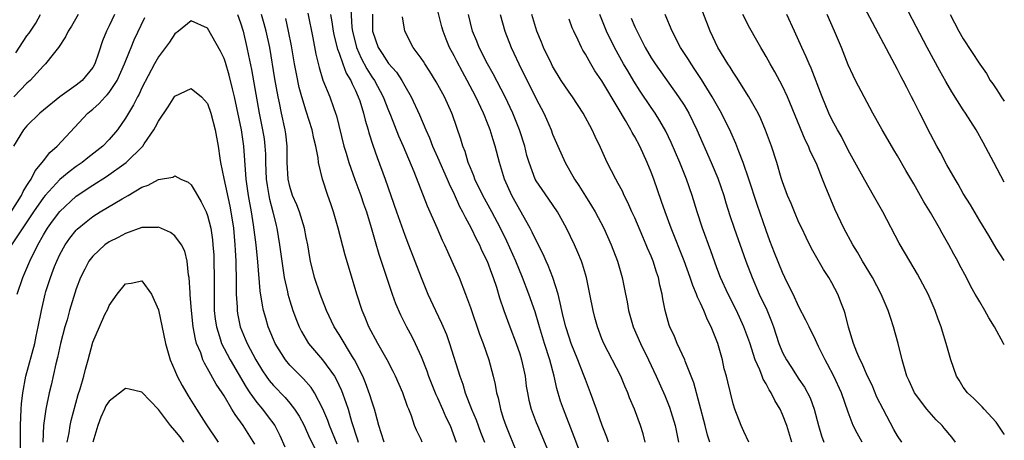
# Model space of a CAD drawing. Units: inches. Extents: x 2504191 to 2505000, y 1554000 to 1557000.
# Drawn here: x 2504880 to 2505000, y 1554703 to 1554754 of the extents above; entities that cross this region are included whole.
import ezdxf

# ---------------------------------------------------------------- set-up
doc = ezdxf.new("R2010")
doc.units = ezdxf.units.IN
doc.header["$MEASUREMENT"] = 0
doc.layers.add('LD25021554_2ft', color=30, linetype='Continuous')

msp = doc.modelspace()

# ---------------------------------------------------------------- linework, layer by layer
at = {"layer": 'LD25021554_2ft'}
for points, elevation in [([(2505000, 1554734.61), (2504998.71, 1554737), (2504997.44, 1554739.44), (2504996.57, 1554741), (2504995.29, 1554743), (2504995, 1554743.41), (2504993.6, 1554745.6), (2504992.86, 1554746.86), (2504992.14, 1554748.14), (2504990.6, 1554751), (2504987, 1554757.92)], 7574), ([(2504920.39, 1554756.39), (2504920.57, 1554753.43), (2504920.62, 1554753), (2504921.11, 1554751), (2504921.71, 1554749.71), (2504922.39, 1554748.39), (2504923, 1554747.45), (2504923.31, 1554747), (2504924.36, 1554745), (2504925, 1554743.34), (2504925.25, 1554742.75), (2504926.24, 1554740.24), (2504926.79, 1554739), (2504928.1, 1554735.9), (2504929.72, 1554731.72), (2504930.9, 1554729.1), (2504931.56, 1554727.56), (2504931.85, 1554727), (2504932.19, 1554726.19), (2504932.75, 1554725), (2504933.62, 1554723), (2504934.41, 1554721), (2504935, 1554719.37), (2504936.12, 1554716.12), (2504936.55, 1554715), (2504937.25, 1554713), (2504937.78, 1554711), (2504938.01, 1554710.01), (2504938.18, 1554709), (2504938.36, 1554708.36), (2504938.64, 1554707), (2504939, 1554705.91), (2504939.31, 1554705), (2504939.81, 1554703.81), (2504940.89, 1554701.11)], 7542), ([(2504891.64, 1554755), (2504891, 1554753.62), (2504890.69, 1554753), (2504890.21, 1554751.79), (2504889.69, 1554750.31), (2504889.27, 1554749), (2504889, 1554748.55), (2504887.74, 1554747), (2504887, 1554746.41), (2504885.02, 1554744.98), (2504883, 1554743.37), (2504882.57, 1554743), (2504881, 1554741.47), (2504880.57, 1554741), (2504879.35, 1554739)], 7534), ([(2504887.24, 1554755), (2504886.42, 1554753.58), (2504886.02, 1554753), (2504885.69, 1554752.31), (2504884.84, 1554751), (2504884.17, 1554750.17), (2504883.27, 1554749), (2504883, 1554748.75), (2504881.38, 1554747), (2504881, 1554746.65), (2504879.4, 1554745)], 7536), ([(2504879.65, 1554750.35), (2504881, 1554752.42), (2504881.26, 1554752.74), (2504881.41, 1554753), (2504882.06, 1554753.94), (2504882.66, 1554755)], 7538), ([(2504906.62, 1554755), (2504907, 1554753.99), (2504907.31, 1554753), (2504907.79, 1554751), (2504907.96, 1554750.04), (2504908.33, 1554748.33), (2504909.28, 1554743), (2504909.69, 1554741), (2504909.87, 1554739.87), (2504909.98, 1554739), (2504910.04, 1554738.04), (2504910.05, 1554737), (2504910.13, 1554735), (2504910.23, 1554734.23), (2504910.44, 1554733), (2504910.53, 1554732.53), (2504910.93, 1554731), (2504911.33, 1554729.33), (2504911.42, 1554729), (2504911.76, 1554727), (2504912.14, 1554724.14), (2504912.32, 1554723), (2504912.71, 1554721.29), (2504912.76, 1554721), (2504913, 1554720.17), (2504913.39, 1554719), (2504913.82, 1554717.82), (2504914.16, 1554717), (2504914.43, 1554716.43), (2504915, 1554715.46), (2504915.29, 1554715), (2504917, 1554713.01), (2504918.43, 1554711), (2504918.65, 1554710.65), (2504919.28, 1554709.28), (2504919.83, 1554707.83), (2504920.1, 1554707), (2504920.51, 1554705.49), (2504920.77, 1554704.77), (2504921, 1554703.99), (2504921.26, 1554703.26), (2504921.33, 1554703)], 7532), ([(2504924.48, 1554703), (2504924.13, 1554704.13), (2504923.83, 1554705), (2504923.43, 1554706.57), (2504923.33, 1554707), (2504923, 1554707.96), (2504922.76, 1554708.76), (2504922.22, 1554710.22), (2504921.88, 1554711), (2504920.86, 1554713), (2504920.62, 1554713.38), (2504919, 1554716.07), (2504918.4, 1554717), (2504917.46, 1554719), (2504916.7, 1554721), (2504916.02, 1554723), (2504915.52, 1554725), (2504915.44, 1554725.44), (2504915.18, 1554727), (2504915, 1554727.88), (2504914.8, 1554729), (2504914.17, 1554731), (2504913.85, 1554731.85), (2504913.34, 1554733), (2504913, 1554734.08), (2504912.79, 1554735), (2504912.7, 1554737), (2504912.69, 1554739), (2504912.51, 1554740.5), (2504912.43, 1554741), (2504911.99, 1554743), (2504911.75, 1554744.25), (2504911.59, 1554745), (2504911.2, 1554747.2), (2504910.56, 1554751), (2504910.13, 1554753), (2504909.89, 1554753.89), (2504909.57, 1554755)], 7534), ([(2504915.18, 1554755.18), (2504915.82, 1554752.18), (2504916.17, 1554750.17), (2504916.56, 1554748.56), (2504917.04, 1554747.04), (2504917.87, 1554745), (2504918.31, 1554743.69), (2504918.57, 1554743), (2504918.67, 1554742.67), (2504919.59, 1554739), (2504919.86, 1554738.14), (2504920.18, 1554737), (2504920.92, 1554734.92), (2504921.65, 1554733), (2504921.98, 1554731.98), (2504922.33, 1554731), (2504922.9, 1554729.1), (2504923.38, 1554727.38), (2504923.85, 1554725.85), (2504925, 1554722.33), (2504925.46, 1554721), (2504925.87, 1554719.87), (2504926.48, 1554718.48), (2504927.22, 1554717), (2504927.85, 1554715.85), (2504928.26, 1554715), (2504929, 1554713.39), (2504929.68, 1554711.68), (2504929.9, 1554711), (2504930.79, 1554708.79), (2504931, 1554708.37), (2504931.61, 1554707), (2504932.02, 1554706.02), (2504932.51, 1554705), (2504933.24, 1554703)], 7538), ([(2504917.94, 1554755), (2504918.11, 1554754.11), (2504918.28, 1554753), (2504918.39, 1554752.39), (2504918.79, 1554750.79), (2504919, 1554750.29), (2504919.46, 1554749), (2504919.88, 1554747.88), (2504920.43, 1554747), (2504920.59, 1554746.59), (2504921, 1554745.76), (2504921.34, 1554745), (2504921.51, 1554744.49), (2504921.96, 1554743), (2504922.16, 1554742.16), (2504922.53, 1554741), (2504922.63, 1554740.63), (2504923.12, 1554739.12), (2504923.63, 1554737.63), (2504924.6, 1554735), (2504925.31, 1554733), (2504925.99, 1554731), (2504927, 1554728.17), (2504927.47, 1554727), (2504928.98, 1554723), (2504929.82, 1554721), (2504930.75, 1554719), (2504931.48, 1554717.48), (2504932.07, 1554716.07), (2504932.45, 1554715), (2504933.69, 1554711), (2504934.06, 1554710.06), (2504934.36, 1554709), (2504935.11, 1554707), (2504935.69, 1554705.69), (2504936.22, 1554704.22), (2504936.69, 1554703)], 7540), ([(2504923.07, 1554755.07), (2504923.09, 1554753), (2504923.75, 1554751), (2504924.26, 1554750.26), (2504925, 1554749.05), (2504925.98, 1554747.98), (2504926.63, 1554747), (2504927, 1554746.33), (2504927.78, 1554745), (2504928.8, 1554742.8), (2504929.56, 1554741), (2504930.01, 1554740.01), (2504930.39, 1554739), (2504931, 1554737.65), (2504932.16, 1554735), (2504932.4, 1554734.4), (2504933, 1554733.16), (2504933.67, 1554731.67), (2504934.04, 1554731), (2504934.34, 1554730.34), (2504935.1, 1554729), (2504935.71, 1554727.71), (2504936.08, 1554727), (2504936.36, 1554726.36), (2504937.03, 1554725), (2504937.55, 1554723.55), (2504937.77, 1554723), (2504938.16, 1554721.84), (2504938.55, 1554720.55), (2504939.08, 1554719), (2504939.8, 1554717), (2504940.57, 1554715), (2504941, 1554713.73), (2504941.23, 1554713), (2504941.64, 1554711), (2504941.8, 1554709.8), (2504941.93, 1554709), (2504942.11, 1554708.11), (2504942.4, 1554707), (2504943, 1554705.38), (2504943.15, 1554705), (2504944.3, 1554702.3)], 7544), ([(2504951.79, 1554703), (2504951.6, 1554703.6), (2504951.05, 1554705), (2504950.36, 1554707), (2504949.63, 1554709), (2504949, 1554710.59), (2504948.78, 1554711.22), (2504948.09, 1554713), (2504947.28, 1554715), (2504947, 1554715.77), (2504946.6, 1554717), (2504946.29, 1554718.29), (2504946.11, 1554719), (2504945.94, 1554719.94), (2504945.67, 1554721), (2504945.04, 1554723), (2504944.47, 1554724.47), (2504944.22, 1554725), (2504943.85, 1554725.85), (2504943, 1554727.52), (2504942.53, 1554728.53), (2504942.27, 1554729), (2504941, 1554731.23), (2504940.05, 1554733), (2504939.15, 1554735), (2504938.52, 1554737), (2504938, 1554739), (2504937.75, 1554739.75), (2504937.4, 1554741), (2504937, 1554742.01), (2504936.71, 1554742.71), (2504936.6, 1554743), (2504935.65, 1554745), (2504934.6, 1554747), (2504934.02, 1554748.02), (2504933.32, 1554749.32), (2504933, 1554749.98), (2504932.45, 1554751), (2504932.03, 1554752.03), (2504931.66, 1554753), (2504931.52, 1554753.52), (2504931, 1554755.61)], 7548), ([(2504956.29, 1554703), (2504956.01, 1554704.01), (2504955.72, 1554705), (2504954.96, 1554707), (2504954.38, 1554708.38), (2504954.15, 1554709), (2504953.8, 1554709.8), (2504953.3, 1554711), (2504951.22, 1554715), (2504951, 1554715.54), (2504950.45, 1554717), (2504950.16, 1554718.16), (2504949.92, 1554719), (2504949.53, 1554721), (2504949.13, 1554723), (2504948.64, 1554724.64), (2504948.51, 1554725), (2504948.07, 1554726.07), (2504947.65, 1554727), (2504946.7, 1554729), (2504945.58, 1554731), (2504944.54, 1554732.54), (2504943.71, 1554733.71), (2504943, 1554734.78), (2504942.88, 1554735), (2504942.14, 1554737), (2504941.88, 1554737.88), (2504941.61, 1554739), (2504940.98, 1554741), (2504940.17, 1554743), (2504939.22, 1554745), (2504937.78, 1554747.78), (2504937.08, 1554749), (2504936.05, 1554751), (2504935.76, 1554751.76), (2504935.24, 1554753), (2504934.75, 1554755)], 7550), ([(2504938.62, 1554755), (2504939.17, 1554753), (2504939.95, 1554751), (2504940.3, 1554750.3), (2504940.89, 1554749), (2504943, 1554744.75), (2504943.93, 1554743), (2504944.27, 1554742.27), (2504944.81, 1554741), (2504945, 1554740.47), (2504945.62, 1554739), (2504946.53, 1554737), (2504947.67, 1554735), (2504948.2, 1554734.2), (2504949, 1554732.91), (2504949.75, 1554731.75), (2504950.18, 1554731), (2504951.23, 1554729), (2504952.13, 1554727), (2504952.9, 1554725), (2504953.49, 1554723), (2504953.89, 1554721), (2504954.06, 1554720.06), (2504954.23, 1554719), (2504954.81, 1554717), (2504955.69, 1554715), (2504956.68, 1554713), (2504957.63, 1554711), (2504958.67, 1554708.67), (2504959.25, 1554707.25), (2504959.94, 1554705), (2504960.33, 1554703)], 7552), ([(2504964.15, 1554703), (2504963.85, 1554703.85), (2504963.56, 1554705), (2504962.19, 1554710.19), (2504961.15, 1554712.85), (2504961.1, 1554713), (2504960.17, 1554715), (2504959.83, 1554715.83), (2504959.29, 1554717), (2504959.21, 1554717.21), (2504958.72, 1554719), (2504958.44, 1554720.44), (2504958.35, 1554721), (2504958.07, 1554722.07), (2504957.9, 1554723), (2504957.65, 1554723.65), (2504957.24, 1554725), (2504957, 1554725.6), (2504956.57, 1554726.57), (2504956.4, 1554727), (2504955.97, 1554727.97), (2504955, 1554730.26), (2504954.66, 1554731), (2504954.16, 1554732.16), (2504953.73, 1554733), (2504953.51, 1554733.51), (2504953, 1554734.47), (2504952.7, 1554735), (2504951.65, 1554737), (2504950.84, 1554738.84), (2504950.18, 1554740.18), (2504949.81, 1554741), (2504948.72, 1554743), (2504947.41, 1554745), (2504947, 1554745.58), (2504946.06, 1554747), (2504945, 1554748.74), (2504944.86, 1554749), (2504943.91, 1554751), (2504943.65, 1554751.65), (2504943.07, 1554753), (2504942.48, 1554755)], 7554), ([(2504974.14, 1554703), (2504973.51, 1554705), (2504973, 1554706.37), (2504972.71, 1554707), (2504972.04, 1554708.04), (2504971.61, 1554709), (2504971.36, 1554709.36), (2504971, 1554710.07), (2504970.64, 1554710.64), (2504970.53, 1554711), (2504970.23, 1554711.77), (2504969.67, 1554713), (2504969, 1554715.06), (2504968.3, 1554717), (2504967.41, 1554719), (2504966.39, 1554721), (2504965.45, 1554723), (2504965, 1554724.18), (2504964.26, 1554726.26), (2504963.24, 1554729), (2504962.59, 1554731), (2504961.98, 1554733), (2504961.29, 1554735), (2504960.48, 1554737), (2504959.45, 1554739.45), (2504958.8, 1554740.8), (2504958.07, 1554742.07), (2504957.47, 1554743), (2504957, 1554743.68), (2504955.68, 1554745.68), (2504954.91, 1554746.91), (2504954.15, 1554748.15), (2504953.65, 1554749), (2504952.54, 1554751), (2504951.58, 1554753), (2504950.76, 1554755)], 7558), ([(2504982.71, 1554703), (2504982.08, 1554704.08), (2504981.61, 1554705), (2504981, 1554706.65), (2504980.19, 1554709), (2504979.25, 1554711), (2504978.47, 1554712.47), (2504978.17, 1554713), (2504977.37, 1554714.63), (2504977, 1554715.44), (2504976.23, 1554717), (2504975.84, 1554717.84), (2504975, 1554719.46), (2504974.28, 1554721), (2504973.58, 1554722.42), (2504973, 1554723.64), (2504972.03, 1554726.03), (2504971.47, 1554727.47), (2504971, 1554728.75), (2504969.91, 1554731.91), (2504968.88, 1554735), (2504968.2, 1554737), (2504967.66, 1554738.34), (2504967.3, 1554739.3), (2504966.69, 1554740.7), (2504965.57, 1554743), (2504964.44, 1554745), (2504963.12, 1554747.12), (2504962.33, 1554748.33), (2504961.86, 1554749), (2504961.53, 1554749.53), (2504960.59, 1554751), (2504959.55, 1554753), (2504958.7, 1554755)], 7562), ([(2504987.54, 1554703), (2504987, 1554703.77), (2504986.54, 1554704.54), (2504985.23, 1554707), (2504984.48, 1554708.48), (2504983.9, 1554709.9), (2504983.36, 1554711), (2504982.65, 1554712.65), (2504982.46, 1554713), (2504982.05, 1554713.95), (2504981.65, 1554715), (2504981.03, 1554716.97), (2504980.64, 1554718.64), (2504980.51, 1554719), (2504980.18, 1554719.82), (2504979.75, 1554721), (2504979, 1554722.37), (2504978.64, 1554723), (2504977.99, 1554723.99), (2504976.53, 1554726.53), (2504975.87, 1554727.87), (2504975.33, 1554729), (2504975, 1554729.72), (2504974.45, 1554731), (2504974.04, 1554732.04), (2504973.62, 1554733), (2504973, 1554734.66), (2504972.84, 1554735.16), (2504972.31, 1554737), (2504971.67, 1554739), (2504970.94, 1554740.94), (2504970.34, 1554742.34), (2504970.01, 1554743), (2504968.89, 1554745), (2504967.4, 1554747.4), (2504967, 1554747.98), (2504966.61, 1554748.61), (2504966.35, 1554749), (2504965.12, 1554751), (2504964.18, 1554753), (2504963.3, 1554755.3)], 7564), ([(2504994.06, 1554703), (2504993.6, 1554703.6), (2504992.69, 1554704.69), (2504992.42, 1554705), (2504991.7, 1554705.7), (2504990.56, 1554707), (2504989.08, 1554709), (2504988.43, 1554710.43), (2504988.15, 1554711), (2504987.55, 1554713), (2504987.06, 1554715), (2504986.52, 1554717), (2504986.14, 1554718.14), (2504985.87, 1554719), (2504985.01, 1554721), (2504983.95, 1554723), (2504982.75, 1554725), (2504982.12, 1554726.12), (2504981.56, 1554727), (2504980.46, 1554729), (2504979.35, 1554731.35), (2504978.18, 1554734.18), (2504977.88, 1554735), (2504977.12, 1554736.88), (2504976.38, 1554738.38), (2504976.15, 1554739), (2504975.76, 1554739.76), (2504973.62, 1554745), (2504973, 1554746.31), (2504972.05, 1554748.05), (2504971.49, 1554749), (2504971, 1554749.91), (2504970.6, 1554750.6), (2504970.35, 1554751), (2504969.87, 1554751.87), (2504969, 1554753.37), (2504968.15, 1554755)], 7566), ([(2505000, 1554703.92), (2504999.97, 1554703.97), (2504999.17, 1554705.17), (2504999, 1554705.4), (2504997.54, 1554707), (2504997.3, 1554707.3), (2504997, 1554707.56), (2504996.3, 1554708.3), (2504995.52, 1554709), (2504995, 1554709.68), (2504994.51, 1554710.51), (2504994.19, 1554711), (2504993.49, 1554713), (2504992.93, 1554715), (2504992.46, 1554716.46), (2504992.31, 1554717), (2504991.94, 1554717.94), (2504991.57, 1554719), (2504990.71, 1554721), (2504989.43, 1554723.43), (2504988.49, 1554725), (2504987.2, 1554727.2), (2504985.19, 1554731), (2504984.09, 1554733), (2504983, 1554734.85), (2504981, 1554738.5), (2504980.17, 1554740.17), (2504979.69, 1554741), (2504979, 1554742.25), (2504978.64, 1554743), (2504977.81, 1554745), (2504976.48, 1554748.48), (2504976.24, 1554749), (2504975.88, 1554749.88), (2504975.36, 1554751), (2504974.47, 1554753), (2504973.53, 1554755)], 7568), ([(2505000, 1554714.82), (2504999.91, 1554715), (2504998.79, 1554717), (2504998.12, 1554718.12), (2504997.63, 1554719), (2504997, 1554720.04), (2504996.65, 1554720.65), (2504996.47, 1554721), (2504995.93, 1554721.93), (2504995.39, 1554723), (2504994.55, 1554724.55), (2504994.33, 1554725), (2504993.86, 1554725.86), (2504993.26, 1554727), (2504992.42, 1554728.42), (2504992.11, 1554729), (2504991, 1554730.94), (2504990.22, 1554732.22), (2504989, 1554734.4), (2504988.03, 1554736.03), (2504987, 1554737.83), (2504986.55, 1554738.55), (2504985.8, 1554739.8), (2504985.12, 1554741), (2504984.01, 1554743), (2504982.93, 1554745), (2504981.89, 1554747), (2504981.6, 1554747.6), (2504981, 1554748.9), (2504980.17, 1554751), (2504979.33, 1554753), (2504978.42, 1554755)], 7570), ([(2505000, 1554725.07), (2504999, 1554726.6), (2504998.11, 1554728.11), (2504997, 1554729.91), (2504995.87, 1554731.87), (2504995, 1554733.25), (2504994.38, 1554734.38), (2504994, 1554735), (2504993, 1554736.74), (2504992.22, 1554738.22), (2504991.77, 1554739), (2504991, 1554740.44), (2504989.71, 1554743), (2504989, 1554744.45), (2504988.72, 1554745), (2504988.12, 1554746.12), (2504987.69, 1554747), (2504987.44, 1554747.44), (2504987, 1554748.31), (2504984.67, 1554752.67), (2504983.96, 1554754.04), (2504983, 1554755.79)], 7572), ([(2504993.42, 1554755), (2504994.47, 1554753), (2504995, 1554752.05), (2504997, 1554748.97), (2504997.82, 1554747.82), (2504998.28, 1554747), (2504998.59, 1554746.59), (2504999, 1554745.95), (2504999.39, 1554745.39), (2504999.61, 1554745), (2505000, 1554744.45)], 7576), ([(2504879.09, 1554731), (2504880.34, 1554733), (2504880.53, 1554733.47), (2504881, 1554734.21), (2504881.29, 1554734.71), (2504881.52, 1554735), (2504881.99, 1554736.01), (2504882.86, 1554737), (2504883, 1554737.21), (2504883.77, 1554738.23), (2504884.68, 1554739), (2504888.42, 1554743), (2504889, 1554743.48), (2504889.8, 1554744.2), (2504890.51, 1554745), (2504890.76, 1554745.24), (2504891, 1554745.54), (2504891.99, 1554747), (2504892.89, 1554749), (2504893.47, 1554750.53), (2504893.7, 1554751), (2504894.07, 1554751.93), (2504895.36, 1554754.64)], 7532), ([(2504918.76, 1554702.76), (2504917.85, 1554705), (2504917.64, 1554705.64), (2504917.04, 1554707.04), (2504916, 1554709), (2504915.62, 1554709.62), (2504914.69, 1554710.69), (2504913, 1554712.37), (2504912.46, 1554713), (2504911.21, 1554715), (2504911, 1554715.48), (2504910.38, 1554717), (2504910.07, 1554718.07), (2504909.82, 1554719), (2504909.67, 1554719.67), (2504909.4, 1554721.4), (2504909.09, 1554724.91), (2504908.89, 1554727), (2504908.58, 1554729.42), (2504908.33, 1554731), (2504907.97, 1554733), (2504907.7, 1554735), (2504907.41, 1554739), (2504907.11, 1554741), (2504906.27, 1554745), (2504906.02, 1554745.98), (2504905.63, 1554747.63), (2504905.16, 1554749.16), (2504905, 1554749.65), (2504904.57, 1554750.57), (2504903, 1554753.35), (2504901, 1554754.25), (2504899.45, 1554753), (2504899, 1554752.67), (2504898.34, 1554751.66), (2504897.87, 1554751), (2504897, 1554749.85), (2504896.53, 1554749), (2504895, 1554746.1), (2504894.66, 1554745.34), (2504894.45, 1554745), (2504893.99, 1554744.01), (2504893.35, 1554743), (2504893, 1554742.39), (2504892.03, 1554741), (2504891, 1554739.81), (2504890.22, 1554739), (2504888.41, 1554737.59), (2504887.71, 1554737), (2504887, 1554736.51), (2504886.12, 1554735.88), (2504885, 1554734.93), (2504883.2, 1554733), (2504883, 1554732.75), (2504881.79, 1554731), (2504881.49, 1554730.51), (2504881, 1554729.81), (2504879.11, 1554727)], 7530), ([(2504929.13, 1554703), (2504929, 1554703.31), (2504928.44, 1554704.44), (2504928.18, 1554705), (2504927.8, 1554706.2), (2504927.48, 1554707), (2504927.33, 1554707.33), (2504926.75, 1554709), (2504925.87, 1554711), (2504925.59, 1554711.59), (2504924.86, 1554713), (2504923.74, 1554715), (2504922.64, 1554717), (2504922.16, 1554718.16), (2504921.8, 1554719), (2504921.17, 1554721), (2504920.4, 1554723.6), (2504919.73, 1554725.73), (2504918.91, 1554729), (2504918.33, 1554731), (2504917.99, 1554731.99), (2504917.62, 1554733), (2504916.97, 1554735), (2504916.49, 1554737), (2504916.44, 1554737.56), (2504916.16, 1554739), (2504915.92, 1554739.92), (2504915.72, 1554741), (2504915, 1554743.26), (2504914.48, 1554745), (2504914.15, 1554746.15), (2504913.8, 1554747.8), (2504913.58, 1554749), (2504913.21, 1554751.21), (2504912.86, 1554753), (2504912.51, 1554754.51)], 7536), ([(2504950.38, 1554696.38), (2504947.64, 1554703.64), (2504946.33, 1554707), (2504945.98, 1554707.98), (2504945.52, 1554709.52), (2504945.19, 1554711), (2504944.66, 1554713), (2504944.01, 1554715), (2504943.39, 1554717), (2504943.31, 1554717.31), (2504942.86, 1554718.86), (2504942.12, 1554721), (2504941.34, 1554723), (2504940.51, 1554725), (2504939.42, 1554727.42), (2504938.64, 1554729), (2504937.61, 1554731), (2504936.52, 1554733), (2504935.54, 1554735), (2504935.4, 1554735.4), (2504935, 1554736.34), (2504934.74, 1554737), (2504934.34, 1554738.34), (2504934.06, 1554739), (2504933.83, 1554739.83), (2504932.81, 1554742.81), (2504932.74, 1554743), (2504931.82, 1554745), (2504930.82, 1554746.82), (2504930.07, 1554748.07), (2504929.45, 1554749), (2504929.28, 1554749.28), (2504929, 1554749.71), (2504928.03, 1554751), (2504927.02, 1554753), (2504926.72, 1554754.72)], 7546), ([(2504968.89, 1554703), (2504968.3, 1554704.3), (2504967.94, 1554705), (2504967.2, 1554707), (2504967, 1554707.65), (2504966.33, 1554710.33), (2504966.17, 1554711), (2504965.91, 1554711.91), (2504965.68, 1554713), (2504965.12, 1554715), (2504964.32, 1554717), (2504963.86, 1554717.86), (2504963.41, 1554719), (2504963, 1554719.9), (2504962.63, 1554720.63), (2504962.53, 1554721), (2504962.07, 1554722.06), (2504961.77, 1554723), (2504961.04, 1554725.04), (2504959.43, 1554729), (2504958.69, 1554731), (2504958.27, 1554732.27), (2504957.32, 1554735), (2504957, 1554735.85), (2504956.53, 1554737), (2504955.61, 1554739), (2504955, 1554740.12), (2504954.67, 1554740.67), (2504954.52, 1554741), (2504953.89, 1554742.11), (2504953, 1554743.61), (2504951, 1554746.93), (2504950.16, 1554748.16), (2504949.65, 1554749), (2504949, 1554750.18), (2504948.68, 1554750.68), (2504948.51, 1554751), (2504948.1, 1554751.9), (2504947.57, 1554753), (2504947.39, 1554753.39), (2504947, 1554754.46)], 7556), ([(2504954.55, 1554754.55), (2504955, 1554753.51), (2504955.48, 1554752.52), (2504956.27, 1554751), (2504957, 1554749.76), (2504957.48, 1554749), (2504960.33, 1554745), (2504961, 1554743.97), (2504961.58, 1554743), (2504962.58, 1554741), (2504964.32, 1554737), (2504965.11, 1554735.11), (2504965.84, 1554733), (2504966.1, 1554732.1), (2504966.58, 1554730.58), (2504967.1, 1554729), (2504968.52, 1554725), (2504969.29, 1554723), (2504970.17, 1554721), (2504971.07, 1554719.07), (2504971.65, 1554717.65), (2504971.9, 1554717), (2504972.56, 1554715), (2504973, 1554713.9), (2504973.46, 1554713), (2504974.08, 1554712.08), (2504975, 1554710.65), (2504975.68, 1554709.68), (2504976.36, 1554708.36), (2504976.84, 1554707), (2504977.39, 1554705), (2504977.76, 1554703.76), (2504978.04, 1554703)], 7560), ([(2504879.79, 1554721), (2504880.48, 1554723), (2504881.35, 1554725), (2504882.32, 1554727), (2504883, 1554728.19), (2504883.49, 1554729), (2504884.12, 1554729.88), (2504885, 1554731.06), (2504887, 1554732.93), (2504889, 1554734.26), (2504890.7, 1554735.3), (2504893.06, 1554737), (2504895.11, 1554739), (2504895.29, 1554739.29), (2504896.46, 1554741), (2504896.65, 1554741.35), (2504897, 1554742.05), (2504898.2, 1554743.8), (2504899, 1554745.06), (2504901, 1554746.02), (2504902.27, 1554745), (2504903, 1554744.18), (2504903.4, 1554743), (2504903.91, 1554741), (2504904.28, 1554739), (2504904.48, 1554737.52), (2504904.57, 1554737), (2504904.95, 1554735.05), (2504905.71, 1554731.71), (2504905.83, 1554731), (2504906.13, 1554729), (2504906.32, 1554727), (2504906.34, 1554726.34), (2504906.42, 1554725), (2504906.43, 1554724.43), (2504906.47, 1554723), (2504906.46, 1554722.46), (2504906.49, 1554721), (2504906.59, 1554719.41), (2504906.59, 1554719), (2504906.65, 1554718.64), (2504906.97, 1554717), (2504907.57, 1554715.57), (2504907.8, 1554715), (2504908.85, 1554713), (2504909.67, 1554711.67), (2504910.12, 1554711), (2504910.49, 1554710.49), (2504911, 1554709.86), (2504912.42, 1554708.42), (2504913, 1554707.73), (2504913.57, 1554707), (2504914.13, 1554706.13), (2504914.74, 1554705), (2504915, 1554704.45), (2504915.43, 1554703.43), (2504916.32, 1554701.68)], 7528), ([(2504880.2, 1554702.2), (2504880.21, 1554705), (2504880.3, 1554707), (2504880.35, 1554707.65), (2504880.51, 1554709), (2504880.88, 1554711), (2504881.94, 1554715), (2504882.12, 1554715.88), (2504882.38, 1554717), (2504882.75, 1554719), (2504883.21, 1554721), (2504883.31, 1554721.31), (2504883.86, 1554723), (2504884.37, 1554724.37), (2504884.62, 1554725), (2504885, 1554725.81), (2504885.65, 1554727), (2504886.21, 1554727.79), (2504887, 1554728.78), (2504887.11, 1554728.89), (2504888.2, 1554729.8), (2504889, 1554730.43), (2504889.92, 1554731), (2504892.6, 1554732.6), (2504893.31, 1554733), (2504895, 1554734.02), (2504895.76, 1554734.24), (2504897, 1554734.94), (2504898.77, 1554735.23), (2504899, 1554735.38), (2504899.73, 1554735), (2504900.61, 1554734.61), (2504901, 1554734.3), (2504901.49, 1554733.49), (2504901.75, 1554733), (2504902.22, 1554732.22), (2504902.82, 1554731), (2504903, 1554730.55), (2504903.37, 1554729), (2504903.59, 1554727.59), (2504903.65, 1554727), (2504903.74, 1554725.74), (2504903.77, 1554725), (2504903.79, 1554723), (2504903.78, 1554721), (2504903.81, 1554719), (2504903.93, 1554717.93), (2504904.06, 1554717), (2504904.57, 1554715.43), (2504904.69, 1554715), (2504905, 1554714.39), (2504905.74, 1554713), (2504907.69, 1554709.69), (2504908.15, 1554709), (2504909, 1554707.81), (2504909.68, 1554707), (2504910.25, 1554706.25), (2504911.16, 1554705), (2504911.79, 1554703.79), (2504912.41, 1554702.41)], 7526), ([(2504908.76, 1554702.76), (2504907.33, 1554705), (2504907, 1554705.47), (2504906.34, 1554706.34), (2504905.96, 1554707), (2504905, 1554708.63), (2504904.77, 1554709), (2504904.05, 1554710.05), (2504903, 1554711.96), (2504902.6, 1554712.6), (2504902.43, 1554713), (2504902.15, 1554713.85), (2504901.66, 1554715), (2504901.51, 1554715.51), (2504901.24, 1554717), (2504901.02, 1554719), (2504900.89, 1554720.89), (2504900.86, 1554721.14), (2504900.74, 1554723), (2504900.68, 1554723.32), (2504900.5, 1554725), (2504900.21, 1554726.21), (2504899.8, 1554727), (2504899, 1554728.08), (2504898.48, 1554728.48), (2504897, 1554729.13), (2504896.89, 1554729.11), (2504895, 1554729.09), (2504893, 1554728.39), (2504892.1, 1554727.9), (2504891, 1554727.36), (2504890.49, 1554727), (2504889, 1554725.63), (2504888.52, 1554725), (2504888.05, 1554724.05), (2504887.51, 1554723), (2504887, 1554721.62), (2504886.19, 1554719), (2504885.88, 1554717.88), (2504885.62, 1554717), (2504885.09, 1554715), (2504884.71, 1554713.29), (2504884.51, 1554712.51), (2504883.93, 1554709.93), (2504883.72, 1554709), (2504883.31, 1554707), (2504883.02, 1554705), (2504882.95, 1554703)], 7524), ([(2504885.89, 1554703), (2504886.12, 1554704.12), (2504886.24, 1554705), (2504886.38, 1554705.62), (2504887.23, 1554708.77), (2504887.48, 1554709.48), (2504887.91, 1554711), (2504888.13, 1554711.87), (2504888.45, 1554713), (2504889, 1554715.14), (2504889.82, 1554717), (2504890.5, 1554718.5), (2504890.83, 1554719.17), (2504891, 1554719.6), (2504891.98, 1554721), (2504893, 1554722.26), (2504893.69, 1554722.31), (2504895, 1554722.61), (2504896.16, 1554721), (2504897, 1554719.08), (2504897.85, 1554715), (2504898.42, 1554713), (2504899, 1554711.71), (2504899.29, 1554711), (2504899.89, 1554709.89), (2504900.64, 1554708.64), (2504901.65, 1554707), (2504902.79, 1554705.21), (2504904.29, 1554703)], 7522), ([(2504900.09, 1554703), (2504899.64, 1554703.64), (2504899, 1554704.41), (2504898.47, 1554705), (2504897, 1554706.94), (2504895, 1554709.06), (2504893.45, 1554709.45), (2504893, 1554709.53), (2504891, 1554707.99), (2504890.61, 1554707.39), (2504890.46, 1554707), (2504889.99, 1554706.01), (2504889.63, 1554705), (2504889.03, 1554702.97)], 7520)]:
    msp.add_lwpolyline(points, dxfattribs=dict(at, elevation=elevation))

doc.saveas('drawing.dxf')
